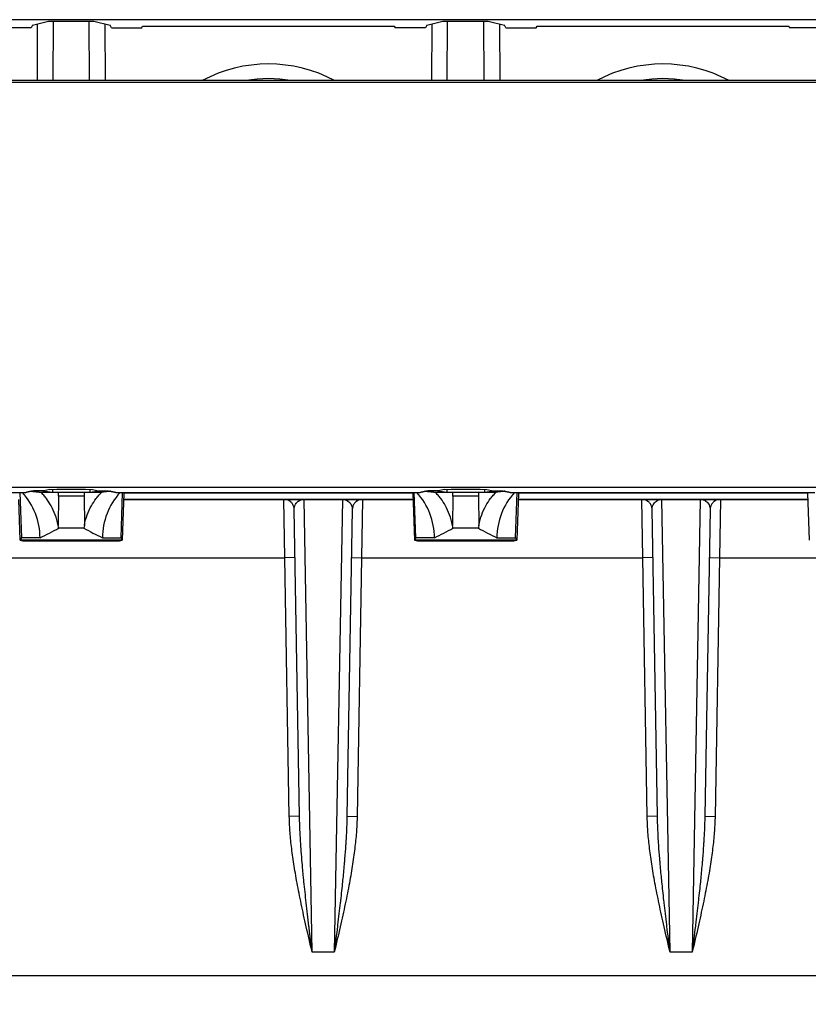
# Model space of a CAD drawing. Units: millimetres. Extents: x 0 to 891, y 0 to 630.
# Drawn here: x 162 to 189, y 181 to 215 of the extents above; entities that cross this region are included whole.
import ezdxf

# ---------------------------------------------------------------- set-up
doc = ezdxf.new("R2010")
doc.units = ezdxf.units.MM
doc.header["$LTSCALE"] = 3
doc.layers.add('Aristas tangentes visibles(ISO)', color=7, linetype='Continuous', lineweight=25)
doc.layers.add('Visible Edges(ISO)', color=7, linetype='Continuous', lineweight=25)
doc.layers.add('Dimensions(ISO)', color=156, linetype='Continuous', lineweight=18, true_color=0x004080)
doc.styles.get("Standard").update_dxf_attribs({"font": 'arial.ttf'})
doc.dimstyles.new('Cotas normal (ISO) Medianas', dxfattribs={"dimscale": 3, "dimtxt": 2.5, "dimasz": 2.5, "dimexe": 3.175, "dimexo": 1, "dimgap": 0.762, "dimtad": 1, "dimrnd": 1e-08, "dimzin": 0, "dimtxsty": 'Standard', "dimcen": 0.09, "dimdle": 10, "dimclrd": 156, "dimclre": 156, "dimclrt": 156, "dimazin": 0, "dimtfac": 0.8, "dimtmove": 0, "dimatfit": 3, "dimfxl": 1, "dimtolj": 1, "dimtzin": 0, "dimlwd": 25, "dimlwe": 25, "dimarcsym": 0})

# ---------------------------------------------------------------- blocks, each defined once
blk = doc.blocks.new('*D10')
at = {"layer": 'Defpoints', "color": 0, "linetype": 'Continuous', "transparency": 16777216}
for p in [(154.059, 185.638), (227.559, 185.638), (227.559, 160.58)]:
    blk.add_point(p, dxfattribs=at)
at = {"layer": 'Dimensions(ISO)', "color": 156, "linetype": 'Continuous', "lineweight": 25, "true_color": 0x004080, "transparency": 16777216}
for p, q in [((154.059, 182.638), (154.059, 151.055)), ((227.559, 182.638), (227.559, 151.055)), ((161.559, 160.58), (220.059, 160.58))]:
    blk.add_line(p, q, dxfattribs=at)
at = {"layer": 'Dimensions(ISO)', "color": 156, "linetype": 'Continuous', "true_color": 0x004080, "transparency": 16777216}
for points in [[(161.559, 161.83), (161.559, 159.33), (154.059, 160.58)], [(220.059, 161.83), (220.059, 159.33), (227.559, 160.58)]]:
    blk.add_solid(points, dxfattribs=at)
at = {"layer": 'Dimensions(ISO)', "color": 156, "linetype": 'Continuous', "lineweight": 25, "true_color": 0x004080, "transparency": 16777216, "insert": (168.164, 172.649), "char_height": 7.5, "attachment_point": 1}
blk.add_mtext('\\A1; \\fArial|b0|i0;\\H7.4619;(E) 74,00', dxfattribs=at)

msp = doc.modelspace()

# ---------------------------------------------------------------- linework, layer by layer
at = {"layer": 'Aristas tangentes visibles(ISO)'}
for p, q in [((163.37, 198.548), (163.358, 197.548)), ((163.37, 198.548), (163.371, 198.68)), ((164.247, 198.548), (163.37, 198.548)), ((164.246, 198.68), (164.247, 198.548)), ((164.247, 198.548), (164.259, 197.548)), ((176.87, 198.548), (176.858, 197.548)), ((176.87, 198.548), (176.871, 198.68)), ((177.747, 198.548), (176.87, 198.548)), ((177.746, 198.68), (177.747, 198.548)), ((177.747, 198.548), (177.759, 197.548)), ((171.118, 196.438), (171.09, 198.438)), ((172.054, 182.938), (171.778, 198.438)), ((173.09, 198.438), (172.813, 182.938)), ((173.778, 198.438), (173.749, 196.438)), ((183.368, 196.438), (183.34, 198.438)), ((184.304, 182.938), (184.028, 198.438)), ((185.34, 198.438), (185.063, 182.938)), ((186.028, 198.438), (185.999, 196.438)), ((165.555, 197.038), (162.062, 197.038)), ((179.055, 197.038), (175.562, 197.038)), ((161.499, 196.438), (171.118, 196.438)), ((171.468, 196.445), (171.118, 196.438)), ((171.273, 187.585), (171.118, 196.438)), ((173.399, 196.445), (173.749, 196.438)), ((173.749, 196.438), (173.594, 187.585)), ((173.749, 196.438), (183.368, 196.438)), ((183.718, 196.445), (183.368, 196.438)), ((183.523, 187.585), (183.368, 196.438)), ((185.649, 196.445), (185.999, 196.438)), ((185.999, 196.438), (185.844, 187.585)), ((185.999, 196.438), (195.618, 196.438)), ((171.623, 187.591), (171.273, 187.585)), ((173.244, 187.591), (173.594, 187.585)), ((183.873, 187.591), (183.523, 187.585)), ((185.494, 187.591), (185.844, 187.585)), ((172.813, 182.938), (172.054, 182.938)), ((185.063, 182.938), (184.304, 182.938))]:
    msp.add_line(p, q, dxfattribs=at)
for centre in [(170.559, 208.538), (184.059, 208.538)]:
    msp.add_arc(centre, 4.8, 61.8281, 118.1719, dxfattribs=at)
msp.add_ellipse((171.097, 198.938), major_axis=(-0.004, -0.5), ratio=0.999999, start_param=6.280919, end_param=6.283185, dxfattribs=at)
for points, knots in [([(171.44, 198.095), (171.439, 198.111), (171.44, 198.129), (171.443, 198.146), (171.444, 198.154), (171.445, 198.162), (171.447, 198.171), (171.451, 198.189), (171.457, 198.208), (171.465, 198.227), (171.468, 198.233), (171.471, 198.24), (171.474, 198.246), (171.483, 198.266), (171.495, 198.285), (171.509, 198.304), (171.513, 198.308), (171.516, 198.313), (171.52, 198.317), (171.536, 198.337), (171.555, 198.355), (171.576, 198.371), (171.58, 198.373), (171.583, 198.376), (171.586, 198.378), (171.61, 198.395), (171.637, 198.409), (171.666, 198.419), (171.668, 198.42), (171.67, 198.421), (171.673, 198.421), (171.705, 198.432), (171.74, 198.438), (171.778, 198.438)], [0.0000992, 0.0000992, 0.0000992, 0.0000992, 0.1125015, 0.1125015, 0.1125015, 0.1666667, 0.1666667, 0.1666667, 0.2898596, 0.2898596, 0.2898596, 0.3333333, 0.3333333, 0.3333333, 0.4674596, 0.4674596, 0.4674596, 0.5, 0.5, 0.5, 0.6449112, 0.6449112, 0.6449112, 0.6666667, 0.6666667, 0.6666667, 0.8224649, 0.8224649, 0.8224649, 0.8333333, 0.8333333, 0.8333333, 0.9999905, 0.9999905, 0.9999905, 0.9999905]), ([(173.09, 198.438), (173.119, 198.438), (173.147, 198.435), (173.173, 198.428), (173.181, 198.426), (173.188, 198.424), (173.195, 198.421), (173.218, 198.414), (173.239, 198.404), (173.259, 198.392), (173.267, 198.388), (173.274, 198.383), (173.281, 198.378), (173.301, 198.364), (173.319, 198.348), (173.335, 198.331), (173.339, 198.327), (173.343, 198.322), (173.347, 198.317), (173.366, 198.295), (173.382, 198.271), (173.394, 198.246), (173.406, 198.221), (173.414, 198.196), (173.42, 198.171), (173.423, 198.159), (173.424, 198.147), (173.426, 198.135), (173.427, 198.122), (173.428, 198.108), (173.428, 198.095)], [0.0000096, 0.0000096, 0.0000096, 0.0000096, 0.1304699, 0.1304699, 0.1304699, 0.1666667, 0.1666667, 0.1666667, 0.2870543, 0.2870543, 0.2870543, 0.3333333, 0.3333333, 0.3333333, 0.4643149, 0.4643149, 0.4643149, 0.5, 0.5, 0.5, 0.6666667, 0.6666667, 0.6666667, 0.8333333, 0.8333333, 0.8333333, 0.9099859, 0.9099859, 0.9099859, 0.9999008, 0.9999008, 0.9999008, 0.9999008]), ([(183.69, 198.095), (183.689, 198.108), (183.69, 198.122), (183.692, 198.135), (183.693, 198.147), (183.695, 198.159), (183.697, 198.171), (183.703, 198.196), (183.712, 198.221), (183.724, 198.246), (183.736, 198.271), (183.751, 198.295), (183.77, 198.317), (183.774, 198.322), (183.778, 198.327), (183.782, 198.331), (183.798, 198.348), (183.816, 198.364), (183.836, 198.378), (183.843, 198.383), (183.851, 198.388), (183.858, 198.392), (183.878, 198.404), (183.899, 198.414), (183.923, 198.421), (183.93, 198.424), (183.937, 198.426), (183.944, 198.428), (183.97, 198.435), (183.998, 198.438), (184.028, 198.438)], [0.0000992, 0.0000992, 0.0000992, 0.0000992, 0.0900128, 0.0900128, 0.0900128, 0.1666667, 0.1666667, 0.1666667, 0.3333333, 0.3333333, 0.3333333, 0.5, 0.5, 0.5, 0.535683, 0.535683, 0.535683, 0.6666667, 0.6666667, 0.6666667, 0.7129444, 0.7129444, 0.7129444, 0.8333333, 0.8333333, 0.8333333, 0.8695295, 0.8695295, 0.8695295, 0.9999905, 0.9999905, 0.9999905, 0.9999905]), ([(185.34, 198.438), (185.369, 198.438), (185.397, 198.435), (185.423, 198.428), (185.431, 198.426), (185.438, 198.424), (185.445, 198.421), (185.468, 198.414), (185.489, 198.404), (185.509, 198.392), (185.517, 198.388), (185.524, 198.383), (185.531, 198.378), (185.551, 198.364), (185.569, 198.348), (185.585, 198.331), (185.589, 198.327), (185.593, 198.322), (185.597, 198.317), (185.616, 198.295), (185.632, 198.271), (185.644, 198.246), (185.656, 198.221), (185.664, 198.196), (185.67, 198.171), (185.673, 198.159), (185.674, 198.147), (185.676, 198.135), (185.677, 198.122), (185.678, 198.108), (185.678, 198.095)], [0.0000096, 0.0000096, 0.0000096, 0.0000096, 0.1304699, 0.1304699, 0.1304699, 0.1666667, 0.1666667, 0.1666667, 0.2870543, 0.2870543, 0.2870543, 0.3333333, 0.3333333, 0.3333333, 0.4643149, 0.4643149, 0.4643149, 0.5, 0.5, 0.5, 0.6666667, 0.6666667, 0.6666667, 0.8333333, 0.8333333, 0.8333333, 0.9099859, 0.9099859, 0.9099859, 0.9999008, 0.9999008, 0.9999008, 0.9999008]), ([(172.054, 182.938), (172.019, 183.225), (171.985, 183.499), (171.954, 183.761), (171.951, 183.783), (171.949, 183.804), (171.946, 183.826), (171.912, 184.107), (171.881, 184.372), (171.853, 184.626), (171.824, 184.879), (171.798, 185.12), (171.775, 185.349), (171.77, 185.403), (171.764, 185.457), (171.759, 185.511), (171.742, 185.681), (171.727, 185.844), (171.714, 186.002), (171.702, 186.136), (171.691, 186.266), (171.682, 186.392), (171.677, 186.46), (171.672, 186.527), (171.668, 186.592), (171.655, 186.778), (171.645, 186.953), (171.638, 187.12), (171.636, 187.174), (171.633, 187.227), (171.631, 187.28), (171.628, 187.388), (171.625, 187.491), (171.623, 187.591)], [0, 0, 0, 0, 0.131944, 0.131944, 0.131944, 0.142857, 0.142857, 0.142857, 0.285714, 0.285714, 0.285714, 0.428571, 0.428571, 0.428571, 0.462665, 0.462665, 0.462665, 0.571429, 0.571429, 0.571429, 0.66423, 0.66423, 0.66423, 0.714286, 0.714286, 0.714286, 0.857143, 0.857143, 0.857143, 0.903836, 0.903836, 0.903836, 1, 1, 1, 1]), ([(173.244, 187.591), (173.243, 187.492), (173.24, 187.39), (173.236, 187.283), (173.234, 187.23), (173.232, 187.175), (173.229, 187.12), (173.224, 187), (173.217, 186.875), (173.209, 186.745), (173.206, 186.695), (173.203, 186.644), (173.199, 186.592), (173.19, 186.447), (173.178, 186.296), (173.165, 186.139), (173.162, 186.093), (173.158, 186.048), (173.154, 186.002), (173.139, 185.829), (173.122, 185.65), (173.104, 185.463), (173.1, 185.425), (173.096, 185.387), (173.092, 185.349), (173.072, 185.145), (173.049, 184.933), (173.024, 184.71), (173.021, 184.682), (173.018, 184.654), (173.014, 184.626), (172.988, 184.387), (172.958, 184.136), (172.927, 183.872), (172.925, 183.857), (172.923, 183.841), (172.921, 183.826), (172.887, 183.545), (172.851, 183.249), (172.813, 182.938)], [0, 0, 0, 0, 0.095202, 0.095202, 0.095202, 0.142857, 0.142857, 0.142857, 0.245857, 0.245857, 0.245857, 0.285714, 0.285714, 0.285714, 0.396772, 0.396772, 0.396772, 0.428571, 0.428571, 0.428571, 0.54753, 0.54753, 0.54753, 0.571429, 0.571429, 0.571429, 0.698348, 0.698348, 0.698348, 0.714286, 0.714286, 0.714286, 0.849175, 0.849175, 0.849175, 0.857143, 0.857143, 0.857143, 1, 1, 1, 1]), ([(184.304, 182.938), (184.266, 183.249), (184.23, 183.545), (184.196, 183.826), (184.194, 183.841), (184.192, 183.857), (184.191, 183.872), (184.159, 184.136), (184.13, 184.387), (184.103, 184.626), (184.1, 184.654), (184.096, 184.682), (184.093, 184.71), (184.068, 184.933), (184.046, 185.145), (184.025, 185.349), (184.021, 185.387), (184.017, 185.425), (184.014, 185.463), (183.995, 185.65), (183.978, 185.829), (183.964, 186.002), (183.96, 186.048), (183.956, 186.093), (183.952, 186.139), (183.939, 186.296), (183.928, 186.447), (183.918, 186.592), (183.914, 186.644), (183.911, 186.695), (183.908, 186.745), (183.9, 186.875), (183.893, 187), (183.888, 187.12), (183.885, 187.175), (183.883, 187.23), (183.881, 187.283), (183.877, 187.39), (183.875, 187.492), (183.873, 187.591)], [0, 0, 0, 0, 0.142857, 0.142857, 0.142857, 0.150825, 0.150825, 0.150825, 0.285714, 0.285714, 0.285714, 0.301652, 0.301652, 0.301652, 0.428571, 0.428571, 0.428571, 0.45247, 0.45247, 0.45247, 0.571429, 0.571429, 0.571429, 0.603229, 0.603229, 0.603229, 0.714286, 0.714286, 0.714286, 0.754144, 0.754144, 0.754144, 0.857143, 0.857143, 0.857143, 0.904799, 0.904799, 0.904799, 1, 1, 1, 1]), ([(185.494, 187.591), (185.493, 187.492), (185.49, 187.39), (185.486, 187.283), (185.484, 187.23), (185.482, 187.175), (185.479, 187.12), (185.474, 187), (185.467, 186.875), (185.459, 186.745), (185.456, 186.695), (185.453, 186.644), (185.449, 186.592), (185.44, 186.447), (185.428, 186.296), (185.415, 186.139), (185.412, 186.093), (185.408, 186.048), (185.404, 186.002), (185.389, 185.829), (185.372, 185.65), (185.354, 185.463), (185.35, 185.425), (185.346, 185.387), (185.342, 185.349), (185.322, 185.145), (185.299, 184.933), (185.274, 184.71), (185.271, 184.682), (185.268, 184.654), (185.264, 184.626), (185.238, 184.387), (185.208, 184.136), (185.177, 183.872), (185.175, 183.857), (185.173, 183.841), (185.171, 183.826), (185.137, 183.545), (185.101, 183.249), (185.063, 182.938)], [0, 0, 0, 0, 0.095202, 0.095202, 0.095202, 0.142857, 0.142857, 0.142857, 0.245857, 0.245857, 0.245857, 0.285714, 0.285714, 0.285714, 0.396772, 0.396772, 0.396772, 0.428571, 0.428571, 0.428571, 0.54753, 0.54753, 0.54753, 0.571429, 0.571429, 0.571429, 0.698348, 0.698348, 0.698348, 0.714286, 0.714286, 0.714286, 0.849175, 0.849175, 0.849175, 0.857143, 0.857143, 0.857143, 1, 1, 1, 1])]:
    msp.add_open_spline(points, degree=3, knots=knots, dxfattribs=at)
for points in [[(172.054, 182.938), (171.984, 183.241), (171.849, 183.819), (171.676, 184.601), (171.534, 185.315), (171.422, 185.967), (171.341, 186.564), (171.29, 187.104), (171.276, 187.43), (171.273, 187.585)], [(173.594, 187.585), (173.592, 187.43), (173.577, 187.104), (173.526, 186.564), (173.445, 185.967), (173.334, 185.315), (173.191, 184.601), (173.018, 183.819), (172.884, 183.241), (172.813, 182.938)], [(184.304, 182.938), (184.234, 183.241), (184.099, 183.819), (183.926, 184.601), (183.784, 185.315), (183.672, 185.967), (183.591, 186.564), (183.54, 187.104), (183.526, 187.43), (183.523, 187.585)], [(185.844, 187.585), (185.842, 187.43), (185.827, 187.104), (185.776, 186.564), (185.695, 185.967), (185.584, 185.315), (185.441, 184.601), (185.268, 183.819), (185.134, 183.241), (185.063, 182.938)]]:
    msp.add_open_spline(points, degree=3, dxfattribs=at)
at = {"layer": 'Visible Edges(ISO)'}
for p, q in [((225.053, 214.854), (156.565, 214.854)), ((162.481, 214.669), (162.433, 214.574)), ((162.481, 214.669), (163.033, 214.807)), ((162.646, 214.71), (162.64, 212.769)), ((163.033, 214.807), (164.584, 214.807)), ((163.188, 212.769), (163.197, 214.807)), ((164.436, 212.769), (164.426, 214.807)), ((164.584, 214.807), (165.136, 214.669)), ((164.978, 212.769), (164.972, 214.71)), ((165.184, 214.574), (165.136, 214.669)), ((175.981, 214.669), (175.933, 214.574)), ((175.981, 214.669), (176.533, 214.807)), ((176.146, 214.71), (176.14, 212.769)), ((176.533, 214.807), (178.084, 214.807)), ((176.675, 212.769), (176.685, 214.807)), ((177.942, 212.769), (177.932, 214.807)), ((178.084, 214.807), (178.636, 214.669)), ((178.472, 214.71), (178.478, 212.769)), ((178.684, 214.574), (178.636, 214.669)), ((162.433, 214.574), (161.394, 214.574)), ((165.184, 214.574), (166.223, 214.574)), ((166.223, 214.574), (166.253, 214.632)), ((166.253, 214.632), (174.865, 214.632)), ((174.865, 214.632), (174.894, 214.574)), ((175.933, 214.574), (174.894, 214.574)), ((178.684, 214.574), (179.723, 214.574)), ((179.723, 214.574), (179.753, 214.632)), ((179.753, 214.632), (188.365, 214.632)), ((188.365, 214.632), (188.394, 214.574)), ((189.433, 214.574), (188.394, 214.574)), ((225.053, 212.769), (156.565, 212.769)), ((225.053, 212.705), (156.565, 212.705)), ((150.565, 198.857), (231.053, 198.857)), ((150.565, 198.67), (162.255, 198.67)), ((162.049, 198.67), (162.103, 197.121)), ((162.871, 198.725), (162.609, 198.725)), ((162.842, 198.725), (163.169, 198.684)), ((163.081, 198.777), (162.871, 198.725)), ((163.081, 198.777), (163.316, 198.789)), ((163.169, 198.782), (163.169, 198.684)), ((163.169, 198.684), (164.448, 198.684)), ((163.316, 198.789), (164.302, 198.789)), ((163.371, 198.68), (164.246, 198.68)), ((164.302, 198.789), (164.536, 198.777)), ((164.448, 198.782), (164.448, 198.684)), ((164.448, 198.684), (164.775, 198.725)), ((164.536, 198.777), (164.747, 198.725)), ((164.747, 198.725), (165.008, 198.725)), ((165.362, 198.67), (175.755, 198.67)), ((165.515, 197.121), (165.569, 198.67)), ((165.612, 198.651), (165.555, 197.038)), ((165.592, 198.67), (165.612, 198.651)), ((165.612, 198.67), (165.612, 198.651)), ((175.506, 198.651), (165.612, 198.651)), ((175.506, 198.651), (175.525, 198.67)), ((175.506, 198.651), (175.506, 198.67)), ((175.506, 198.651), (175.562, 197.038)), ((175.603, 197.121), (175.549, 198.67)), ((176.371, 198.725), (176.109, 198.725)), ((176.342, 198.725), (176.669, 198.684)), ((176.581, 198.777), (176.371, 198.725)), ((176.581, 198.777), (176.816, 198.789)), ((176.669, 198.782), (176.669, 198.684)), ((176.669, 198.684), (177.948, 198.684)), ((176.816, 198.789), (177.802, 198.789)), ((176.871, 198.68), (177.746, 198.68)), ((177.802, 198.789), (178.036, 198.777)), ((177.948, 198.782), (177.948, 198.684)), ((177.948, 198.684), (178.275, 198.725)), ((178.036, 198.777), (178.247, 198.725)), ((178.247, 198.725), (178.508, 198.725)), ((178.862, 198.67), (189.255, 198.67)), ((179.015, 197.121), (179.069, 198.67)), ((179.112, 198.651), (179.055, 197.038)), ((179.092, 198.67), (179.112, 198.651)), ((179.112, 198.67), (179.112, 198.651)), ((189.006, 198.651), (179.112, 198.651)), ((189.006, 198.651), (189.025, 198.67)), ((189.006, 198.651), (189.006, 198.67)), ((189.006, 198.651), (189.062, 197.038)), ((162.062, 197.038), (162.013, 198.438)), ((165.604, 198.438), (175.513, 198.438)), ((165.605, 198.446), (175.513, 198.446)), ((171.091, 198.438), (171.093, 198.438)), ((171.778, 198.438), (171.778, 198.438)), ((173.09, 198.438), (173.09, 198.438)), ((179.104, 198.438), (189.013, 198.438)), ((179.105, 198.446), (189.013, 198.446)), ((184.028, 198.438), (184.028, 198.438)), ((185.34, 198.438), (185.34, 198.438)), ((171.44, 198.095), (171.44, 198.095)), ((171.623, 187.591), (171.44, 198.095)), ((173.428, 198.095), (173.244, 187.591)), ((173.428, 198.095), (173.428, 198.095)), ((183.873, 187.591), (183.69, 198.095)), ((183.69, 198.095), (183.69, 198.095)), ((185.678, 198.095), (185.494, 187.591)), ((185.678, 198.095), (185.678, 198.095)), ((164.243, 197.45), (163.374, 197.45)), ((177.743, 197.45), (176.874, 197.45)), ((162.103, 197.121), (162.062, 197.038)), ((162.74, 197.121), (162.103, 197.121)), ((162.157, 197.022), (165.46, 197.022)), ((164.877, 197.121), (165.515, 197.121)), ((165.515, 197.121), (165.555, 197.038)), ((175.603, 197.121), (175.562, 197.038)), ((176.24, 197.121), (175.603, 197.121)), ((175.657, 197.022), (178.96, 197.022)), ((178.377, 197.121), (179.015, 197.121)), ((179.015, 197.121), (179.055, 197.038)), ((158.559, 182.138), (223.059, 182.138))]:
    msp.add_line(p, q, dxfattribs=at)
for centre, radius, start, end in [((170.559, 208.538), 4.3, 79.7495, 100.2505), ((184.059, 208.538), 4.3, 79.7495, 100.2505), ((160.449, 197.121), 2.292, 360, 42.5038), ((167.169, 197.121), 2.292, 137.4962, 180), ((173.949, 197.121), 2.292, 360, 42.5038), ((180.669, 197.121), 2.292, 137.4962, 180), ((171.09, 198.088), 0.35, 53.3663, 89.5218), ((173.778, 198.088), 0.35, 90, 126.9414), ((183.34, 198.088), 0.35, 53.3662, 89.9604), ((186.028, 198.088), 0.35, 90, 126.9414)]:
    msp.add_arc(centre, radius, start, end, dxfattribs=at)
for centre, major_axis, ratio, start_param, end_param in [((163.371, 198.686), (0.71, 0), 0.00873, 3.685166, 4.712742), ((164.246, 198.686), (0.71, 0), 0.00873, 4.712036, 5.739612), ((176.871, 198.686), (0.71, 0), 0.00873, 3.685166, 4.712742), ((177.746, 198.686), (0.71, 0), 0.00873, 4.712036, 5.739612), ((171.097, 198.938), (-0.005, -0.5), 0.999999, 6.282919, 6.283185), ((171.101, 198.938), (-0.008, -0.5), 0.999999, 6.282445, 6.283185), ((168.666, 198.443), (2.428, -0.005), 0.000134, 0.000131, 0.035801), ((161.106, 197.121), (-1.624, -1.622), 0.997241, 2.499387, 2.542665), ((166.512, 197.121), (1.624, -1.622), 0.997241, 3.740543, 3.783821), ((174.606, 197.121), (-1.624, -1.622), 0.997241, 2.499383, 2.542661), ((180.012, 197.121), (1.624, -1.622), 0.997241, 3.74054, 3.783818), ((160.449, 197.121), (5.117, 2.117), 0.171268, 5.104773, 5.248652), ((167.169, 197.121), (-5.117, 2.117), 0.171268, 1.034534, 1.178412), ((173.949, 197.121), (5.117, 2.117), 0.171268, 5.104773, 5.248652), ((180.669, 197.121), (-5.117, 2.117), 0.171268, 1.034534, 1.178412), ((161.249, 223.027), (0.918, -26.005), 0.10428, 6.244597, 6.279503), ((166.368, 223.027), (0.918, 26.005), 0.10428, 3.145275, 3.180181), ((174.749, 223.027), (0.918, -26.005), 0.10428, 6.244597, 6.279503), ((179.868, 223.027), (0.918, 26.005), 0.10428, 3.145275, 3.180181)]:
    msp.add_ellipse(centre, major_axis=major_axis, ratio=ratio, start_param=start_param, end_param=end_param, dxfattribs=at)
for points, knots in [([(162.455, 198.714), (162.454, 198.714), (162.453, 198.714), (162.451, 198.713), (162.448, 198.713), (162.443, 198.712), (162.439, 198.711), (162.434, 198.71), (162.428, 198.709), (162.419, 198.707), (162.411, 198.706), (162.399, 198.704), (162.387, 198.701), (162.37, 198.698), (162.354, 198.694), (162.335, 198.69), (162.321, 198.687), (162.304, 198.683), (162.291, 198.68), (162.276, 198.676), (162.265, 198.673), (162.257, 198.671), (162.255, 198.67)], [0.57189266, 0.57189266, 0.57189266, 0.57189266, 0.57241925, 0.57276383, 0.57379758, 0.57448674, 0.57586506, 0.57655423, 0.57862171, 0.58000004, 0.58275669, 0.58413501, 0.58826999, 0.59102664, 0.59653994, 0.59929659, 0.60480989, 0.60756654, 0.61307983, 0.61583648, 0.62134978, 0.62441424, 0.62441424, 0.62441424, 0.62441424]), ([(162.609, 198.725), (162.604, 198.725), (162.595, 198.725), (162.585, 198.725), (162.575, 198.725), (162.567, 198.725), (162.56, 198.725), (162.556, 198.724), (162.553, 198.724), (162.552, 198.724), (162.549, 198.724), (162.547, 198.724), (162.545, 198.724), (162.544, 198.724), (162.542, 198.724), (162.541, 198.724), (162.54, 198.724), (162.538, 198.724), (162.537, 198.724), (162.535, 198.724), (162.534, 198.724), (162.532, 198.724), (162.531, 198.724), (162.53, 198.724), (162.528, 198.724), (162.526, 198.723), (162.525, 198.723), (162.524, 198.723), (162.523, 198.723), (162.522, 198.723), (162.52, 198.723), (162.519, 198.723), (162.516, 198.722), (162.511, 198.722), (162.503, 198.721), (162.496, 198.72), (162.486, 198.719), (162.479, 198.718), (162.473, 198.717), (162.471, 198.716), (162.47, 198.716)], [0.56070349, 0.56070349, 0.56070349, 0.56070349, 0.560714258, 0.560725026, 0.56073041, 0.560746562, 0.56075733, 0.560773483, 0.560778867, 0.560789635, 0.560795019, 0.560811171, 0.560821939, 0.560843476, 0.560854244, 0.56087578, 0.560886548, 0.560918853, 0.560940389, 0.561004998, 0.561048071, 0.561134216, 0.561177289, 0.561306507, 0.561392652, 0.561564943, 0.561651088, 0.561823379, 0.561909524, 0.562081814, 0.56216796, 0.562426396, 0.562598686, 0.563460139, 0.564149302, 0.565527627, 0.566216789, 0.567595114, 0.568284276, 0.568788382, 0.568788382, 0.568788382, 0.568788382]), ([(163.358, 197.548), (163.31, 197.806), (163.222, 198.031), (163.069, 198.306), (163.014, 198.389), (162.927, 198.504), (162.896, 198.542), (162.829, 198.618), (162.794, 198.654), (162.763, 198.683)], [-0.1307059, -0.1307059, -0.1307059, -0.1307059, -0.0661859, -0.0661859, -0.0360771, -0.0360771, -0.0196187, -0.0196187, -0.000001, -0.000001, -0.000001, -0.000001]), ([(164.259, 197.548), (164.307, 197.806), (164.395, 198.031), (164.549, 198.306), (164.603, 198.389), (164.69, 198.504), (164.722, 198.542), (164.788, 198.618), (164.823, 198.654), (164.854, 198.683)], [-0.1307033, -0.1307033, -0.1307033, -0.1307033, -0.0661712, -0.0661712, -0.0360692, -0.0360692, -0.0196143, -0.0196143, -0.000001, -0.000001, -0.000001, -0.000001]), ([(165.008, 198.725), (165.011, 198.725), (165.016, 198.725), (165.022, 198.725), (165.028, 198.725), (165.034, 198.725), (165.042, 198.725), (165.048, 198.725), (165.053, 198.725), (165.057, 198.725), (165.06, 198.724), (165.063, 198.724), (165.065, 198.724), (165.067, 198.724), (165.069, 198.724), (165.071, 198.724), (165.073, 198.724), (165.076, 198.724), (165.078, 198.724), (165.079, 198.724), (165.081, 198.724), (165.083, 198.724), (165.084, 198.724), (165.086, 198.724), (165.087, 198.724), (165.088, 198.724), (165.09, 198.723), (165.091, 198.723), (165.093, 198.723), (165.095, 198.723), (165.097, 198.723), (165.099, 198.723), (165.102, 198.722), (165.105, 198.722), (165.109, 198.722), (165.112, 198.721), (165.116, 198.721), (165.119, 198.72), (165.122, 198.72), (165.125, 198.72), (165.126, 198.719), (165.128, 198.719), (165.129, 198.719), (165.131, 198.719), (165.134, 198.718), (165.136, 198.718), (165.141, 198.717), (165.144, 198.717), (165.147, 198.716)], [0, 0, 0, 0, 0.00002325, 0.00004649, 0.00005812, 0.00009298, 0.00011623, 0.00016272, 0.00018597, 0.00023246, 0.00025571, 0.0003022, 0.00032544, 0.00037194, 0.00039518, 0.00046492, 0.00051141, 0.00065089, 0.00074387, 0.00092984, 0.00102282, 0.00130177, 0.00148774, 0.00185968, 0.00204564, 0.00260355, 0.00297548, 0.00371935, 0.00409129, 0.0052071, 0.00595097, 0.00743871, 0.00818258, 0.01041419, 0.01190193, 0.01487741, 0.01636516, 0.01934064, 0.02082838, 0.02305999, 0.02380386, 0.0252916, 0.02603547, 0.02826709, 0.02975483, 0.03273031, 0.03421805, 0.04149795, 0.04149795, 0.04149795, 0.04149795]), ([(165.162, 198.714), (165.164, 198.713), (165.169, 198.713), (165.179, 198.711), (165.188, 198.709), (165.2, 198.707), (165.209, 198.705), (165.218, 198.704), (165.225, 198.702), (165.231, 198.701), (165.234, 198.7), (165.24, 198.699), (165.245, 198.698), (165.255, 198.696), (165.266, 198.694), (165.282, 198.69), (165.296, 198.687), (165.316, 198.682), (165.338, 198.677), (165.355, 198.672), (165.362, 198.67)], [0.0535895, 0.0535895, 0.0535895, 0.0535895, 0.0595097, 0.0654606, 0.0773626, 0.0833135, 0.0952155, 0.1011664, 0.1100929, 0.1130683, 0.1190193, 0.1219948, 0.1309212, 0.1368722, 0.1547251, 0.166627, 0.1904309, 0.2023328, 0.2380386, 0.2756679, 0.2756679, 0.2756679, 0.2756679]), ([(175.955, 198.714), (175.954, 198.714), (175.953, 198.714), (175.951, 198.713), (175.948, 198.713), (175.943, 198.712), (175.939, 198.711), (175.934, 198.71), (175.928, 198.709), (175.919, 198.707), (175.911, 198.706), (175.899, 198.704), (175.887, 198.701), (175.87, 198.698), (175.854, 198.694), (175.835, 198.69), (175.821, 198.687), (175.804, 198.683), (175.791, 198.68), (175.776, 198.676), (175.765, 198.673), (175.757, 198.671), (175.755, 198.67)], [0.57189266, 0.57189266, 0.57189266, 0.57189266, 0.57241925, 0.57276383, 0.57379758, 0.57448674, 0.57586506, 0.57655423, 0.57862171, 0.58000004, 0.58275669, 0.58413501, 0.58826999, 0.59102664, 0.59653994, 0.59929659, 0.60480989, 0.60756654, 0.61307983, 0.61583648, 0.62134978, 0.62441424, 0.62441424, 0.62441424, 0.62441424]), ([(176.109, 198.725), (176.104, 198.725), (176.095, 198.725), (176.085, 198.725), (176.075, 198.725), (176.067, 198.725), (176.06, 198.725), (176.056, 198.724), (176.053, 198.724), (176.052, 198.724), (176.049, 198.724), (176.047, 198.724), (176.045, 198.724), (176.044, 198.724), (176.042, 198.724), (176.041, 198.724), (176.04, 198.724), (176.038, 198.724), (176.037, 198.724), (176.035, 198.724), (176.034, 198.724), (176.032, 198.724), (176.031, 198.724), (176.03, 198.724), (176.028, 198.724), (176.026, 198.723), (176.025, 198.723), (176.024, 198.723), (176.023, 198.723), (176.022, 198.723), (176.02, 198.723), (176.019, 198.723), (176.016, 198.722), (176.011, 198.722), (176.003, 198.721), (175.996, 198.72), (175.986, 198.719), (175.979, 198.718), (175.973, 198.717), (175.971, 198.716), (175.97, 198.716)], [0.56070349, 0.56070349, 0.56070349, 0.56070349, 0.560714258, 0.560725026, 0.56073041, 0.560746562, 0.56075733, 0.560773483, 0.560778867, 0.560789635, 0.560795019, 0.560811171, 0.560821939, 0.560843476, 0.560854244, 0.56087578, 0.560886548, 0.560918853, 0.560940389, 0.561004998, 0.561048071, 0.561134216, 0.561177289, 0.561306507, 0.561392652, 0.561564943, 0.561651088, 0.561823379, 0.561909524, 0.562081814, 0.56216796, 0.562426396, 0.562598686, 0.563460139, 0.564149302, 0.565527627, 0.566216789, 0.567595114, 0.568284276, 0.568788382, 0.568788382, 0.568788382, 0.568788382]), ([(176.858, 197.548), (176.81, 197.806), (176.722, 198.031), (176.569, 198.306), (176.514, 198.389), (176.427, 198.504), (176.396, 198.542), (176.329, 198.618), (176.294, 198.654), (176.263, 198.683)], [-0.1307059, -0.1307059, -0.1307059, -0.1307059, -0.0661859, -0.0661859, -0.0360771, -0.0360771, -0.0196187, -0.0196187, -0.000001, -0.000001, -0.000001, -0.000001]), ([(177.759, 197.548), (177.807, 197.806), (177.895, 198.031), (178.049, 198.306), (178.103, 198.389), (178.19, 198.504), (178.222, 198.542), (178.288, 198.618), (178.323, 198.654), (178.354, 198.683)], [-0.1307033, -0.1307033, -0.1307033, -0.1307033, -0.0661712, -0.0661712, -0.0360692, -0.0360692, -0.0196143, -0.0196143, -0.000001, -0.000001, -0.000001, -0.000001]), ([(178.508, 198.725), (178.511, 198.725), (178.516, 198.725), (178.522, 198.725), (178.528, 198.725), (178.534, 198.725), (178.542, 198.725), (178.548, 198.725), (178.553, 198.725), (178.557, 198.725), (178.56, 198.724), (178.563, 198.724), (178.565, 198.724), (178.567, 198.724), (178.569, 198.724), (178.571, 198.724), (178.573, 198.724), (178.576, 198.724), (178.578, 198.724), (178.579, 198.724), (178.581, 198.724), (178.583, 198.724), (178.584, 198.724), (178.586, 198.724), (178.587, 198.724), (178.588, 198.724), (178.59, 198.723), (178.591, 198.723), (178.593, 198.723), (178.595, 198.723), (178.597, 198.723), (178.599, 198.723), (178.602, 198.722), (178.605, 198.722), (178.609, 198.722), (178.612, 198.721), (178.616, 198.721), (178.619, 198.72), (178.622, 198.72), (178.625, 198.72), (178.626, 198.719), (178.628, 198.719), (178.629, 198.719), (178.631, 198.719), (178.634, 198.718), (178.636, 198.718), (178.641, 198.717), (178.644, 198.717), (178.647, 198.716)], [0, 0, 0, 0, 0.00002325, 0.00004649, 0.00005812, 0.00009298, 0.00011623, 0.00016272, 0.00018597, 0.00023246, 0.00025571, 0.0003022, 0.00032544, 0.00037194, 0.00039518, 0.00046492, 0.00051141, 0.00065089, 0.00074387, 0.00092984, 0.00102282, 0.00130177, 0.00148774, 0.00185968, 0.00204564, 0.00260355, 0.00297548, 0.00371935, 0.00409129, 0.0052071, 0.00595097, 0.00743871, 0.00818258, 0.01041419, 0.01190193, 0.01487741, 0.01636516, 0.01934064, 0.02082838, 0.02305999, 0.02380386, 0.0252916, 0.02603547, 0.02826709, 0.02975483, 0.03273031, 0.03421805, 0.04149795, 0.04149795, 0.04149795, 0.04149795]), ([(178.662, 198.714), (178.664, 198.713), (178.669, 198.713), (178.679, 198.711), (178.688, 198.709), (178.7, 198.707), (178.709, 198.705), (178.718, 198.704), (178.725, 198.702), (178.731, 198.701), (178.734, 198.7), (178.74, 198.699), (178.745, 198.698), (178.755, 198.696), (178.766, 198.694), (178.782, 198.69), (178.796, 198.687), (178.816, 198.682), (178.838, 198.677), (178.855, 198.672), (178.862, 198.67)], [0.0535895, 0.0535895, 0.0535895, 0.0535895, 0.0595097, 0.0654606, 0.0773626, 0.0833135, 0.0952155, 0.1011664, 0.1100929, 0.1130683, 0.1190193, 0.1219948, 0.1309212, 0.1368722, 0.1547251, 0.166627, 0.1904309, 0.2023328, 0.2380386, 0.2756679, 0.2756679, 0.2756679, 0.2756679]), ([(171.44, 198.095), (171.439, 198.132), (171.432, 198.17), (171.407, 198.241), (171.389, 198.274), (171.347, 198.328), (171.324, 198.351), (171.299, 198.369)], [0, 0, 0, 0, 0.01128532, 0.01128532, 0.0224333, 0.0224333, 0.03185931, 0.03185931, 0.03185931, 0.03185931]), ([(173.567, 198.368), (173.537, 198.345), (173.51, 198.317), (173.468, 198.256), (173.452, 198.221), (173.433, 198.156), (173.428, 198.125), (173.428, 198.095)], [0, 0, 0, 0, 0.01134154, 0.01134154, 0.02248719, 0.02248719, 0.03167152, 0.03167152, 0.03167152, 0.03167152]), ([(183.69, 198.095), (183.689, 198.132), (183.682, 198.17), (183.657, 198.241), (183.639, 198.274), (183.597, 198.328), (183.574, 198.351), (183.549, 198.369)], [0, 0, 0, 0, 0.01128491, 0.01128491, 0.02243291, 0.02243291, 0.03185925, 0.03185925, 0.03185925, 0.03185925]), ([(185.817, 198.368), (185.787, 198.345), (185.76, 198.317), (185.718, 198.256), (185.702, 198.221), (185.683, 198.156), (185.678, 198.125), (185.678, 198.095)], [0, 0, 0, 0, 0.01134154, 0.01134154, 0.02248719, 0.02248719, 0.03167151, 0.03167151, 0.03167151, 0.03167151])]:
    msp.add_open_spline(points, degree=3, knots=knots, dxfattribs=at)
for points, weights in [([(162.462, 198.716), (162.612, 198.7), (162.763, 198.683)], [0.999825758316, 0.999835138951, 0.999946651728]), ([(165.155, 198.716), (165.005, 198.7), (164.854, 198.683)], [0.999825758314, 0.999835138949, 0.999946651728]), ([(175.962, 198.716), (176.112, 198.7), (176.263, 198.683)], [0.999825758321, 0.999835138956, 0.99994665173]), ([(178.655, 198.716), (178.505, 198.7), (178.354, 198.683)], [0.999825758304, 0.999835138939, 0.999946651725])]:
    msp.add_rational_spline(points, weights, degree=2, dxfattribs=at)

# ---------------------------------------------------------------- dimensions: what is measured, and where the dimension line sits
at = {"layer": 'Dimensions(ISO)', "color": 156, "linetype": 'Continuous', "lineweight": 25, "true_color": 0x004080}
dim = msp.add_linear_dim(base=(227.559, 160.58), p1=(154.059, 185.638), p2=(227.559, 185.638), angle=180, text=' \\fArial|b0|i0;\\H7.4619;(E) 74,00', dimstyle='Cotas normal (ISO) Medianas', override={"dimgap": 0.762, "dimdec": 2, "dimtol": 0, "dimlim": 0, "dimtp": 0, "dimtm": 0, "dimtdec": 2, "dimtofl": 0, "dimatfit": 1}, dxfattribs=at)
dim.commit()
dim.dimension.update_dxf_attribs({"geometry": '*D10', "text_midpoint": (190.809, 160.58), "dimtype": 160})

doc.saveas('drawing.dxf')
